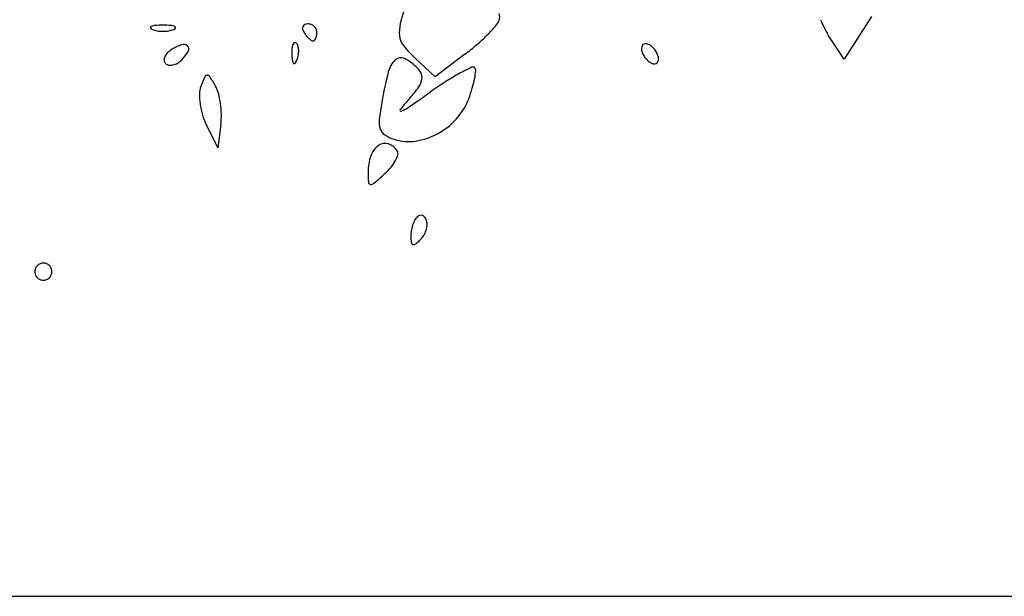
# Model space of a CAD drawing. Units: millimetres. Extents: x 11 to 116, y -49 to -1.
# Drawn here: x 101 to 101, y -46 to -46 of the extents above; entities that cross this region are included whole.
import ezdxf

# ---------------------------------------------------------------- set-up
doc = ezdxf.new("R2010")
doc.units = ezdxf.units.MM
doc.layers.add('alçado', color=2, linetype='Continuous')
doc.layers.add('arvore', color=40, linetype='Continuous')

msp = doc.modelspace()

# ---------------------------------------------------------------- linework, layer by layer
at = {"layer": 'alçado', "extrusion": (0, 0, -1)}
msp.add_line((98.75492459893141, -45.73050284977487), (109.8090148806733, -45.73050284977487), dxfattribs=at)
at = {"layer": 'arvore'}
for p, q in [((100.6974863650431, -45.67336820970858), (100.6948023845525, -45.67755083054489)), ((100.6948023845525, -45.67755083054489), (100.693243126184, -45.67518597568863)), ((100.6544996188363, -45.6793154880737), (100.6525250722351, -45.6774604975904)), ((100.6574347674648, -45.67707674147438), (100.6544996188363, -45.6793154880737)), ((100.6330750267728, -45.68629422604828), (100.6319487156664, -45.68403223497565)), ((100.6333763771721, -45.68400001067826), (100.6330750267728, -45.68629422604828)), ((100.4192634411297, -45.73050284977487), (101.296278328963, -45.73050284977487))]:
    msp.add_line(p, q, dxfattribs=at)
for centre, radius, start, end in [((100.7240423739836, -45.69232614364928), 0.07523429548916918, 163.7441836769945, 165.9373991631365), ((100.6590643975887, -45.6730802086303), 0.001848609995401378, 318.6604571326426, 339.0064273082575), ((100.6598216868309, -45.67337080756026), 0.001037478233957293, 339.0064422702927, 17.37160745238504), ((100.6991584656588, -45.67128571802358), 0.007085425248800447, 199.6906855051658, 213.3987168933849), ((100.6265359057833, -45.6744360283257), 0.0001014516126890137, 111.9745711799404, 208.3524907505343), ((100.6267533633612, -45.67431868350903), 0.0003485499821320828, 208.3523270572288, 248.025508980569), ((100.6270229382392, -45.67564302143819), 0.001403001837111562, 94.0081620534688, 111.9745181410941), ((100.6274285909097, -45.67264528662368), 0.002153041427985176, 248.0255632047655, 261.300110797193), ((100.6276755256469, -45.68495618158995), 0.01073899789200158, 90.00000658710807, 94.00823978535128), ((100.6276755219694, -45.67103158070118), 0.003785530862119599, 261.300072680814, 270.0000369733324), ((100.6276755231775, -45.68495618158995), 0.01073899789200158, 85.99176021464872, 89.99999341289029), ((100.627675526855, -45.67103158070118), 0.003785530862119578, 269.9999630266676, 278.699927319186), ((100.6279224579147, -45.67264528662368), 0.002153041427985138, 278.699889202807, 291.9744367952345), ((100.6283281105852, -45.67564302143819), 0.00140300183711158, 68.02548185890592, 85.9918379465312), ((100.6285976854632, -45.67431868350903), 0.0003485499821320475, 291.9744910194308, 331.6476729427712), ((100.6288151430411, -45.6744360283257), 0.0001014516126888775, 331.6475092494656, 68.02542882005963), ((100.6418632991436, -45.67450763691166), 0.0004363262737071896, 156.203371057225, 192.8316898867497), ((100.6424710505388, -45.67436920761891), 0.001059643550391461, 192.8315857788808, 211.7174128666049), ((100.6417936301058, -45.67447691396657), 0.0003601838138879309, 114.8764573835648, 156.2033906280083), ((100.6419410022389, -45.67479474215291), 0.0007105169433999134, 90.00006588769742, 114.8764503505649), ((100.6419410013142, -45.67502015998697), 0.0009359347774724467, 68.67166082342992, 89.99999341149635), ((100.6419553760398, -45.6749833387252), 0.0008964070903343078, 46.64178984995252, 68.67152571880537), ((100.6419851588321, -45.67495179611662), 0.0008530256326740152, 23.98835353758659, 46.64169119578328), ((100.6420424695282, -45.67492629460172), 0.0007902973045218405, 2.67414979805795e-05, 23.98841271982864), ((100.6544050835745, -45.67488277756235), 0.003445555174587651, 165.937441904194, 186.5316887728732), ((100.6470367386173, -45.66249895462003), 0.01786820789177524, 314.8176915600383, 318.6605030948872), ((100.6444116220921, -45.67316986229248), 0.003340925463151239, 211.7175445935528, 218.4776312935476), ((100.6438296135797, -45.6736324473333), 0.002597474840405729, 218.4775373844782, 226.641710166558), ((100.6434131256158, -45.67407350543361), 0.001990849361322504, 226.6418743271202, 235.4471091647064), ((100.6424614286691, -45.67545549778886), 0.0003128654673617497, 235.447165766271, 270.0000072355626), ((100.6424614286963, -45.67557621912607), 0.0001921441301566772, 270.0000036688729, 317.6482663977418), ((100.6420983489438, -45.6752452414898), 0.0006834414967350823, 317.6482218254877, 336.2032628147758), ((100.6416666182763, -45.67505485582203), 0.001155286886363715, 336.2033026224493, 350.3417515763981), ((100.6409111868873, -45.67492629272905), 0.00192157994542198, 350.3417122087825, 359.9999551608328), ((100.6528108818845, -45.67506530581811), 0.001840938213219222, 186.5317288552689, 218.7623206960085), ((100.6452819407067, -45.66073296250305), 0.02035779497885572, 310.8190981743717, 314.817708618483), ((100.6297083680953, -45.67853714785196), 0.002264989445221548, 121.7174518026734, 135.2834354153161), ((100.6310842909822, -45.68076343770933), 0.004882150181541724, 108.7426203562552, 121.7174647832997), ((100.6296949444916, -45.67666882505827), 0.0005582472648336803, 44.9999974076228, 108.7425314965643), ((100.6266990322486, -45.67479187682844), 0.004000868358773215, 315.0000580832399, 329.8438548185193), ((100.6297811902499, -45.67658257881493), 0.0004362770007707702, 329.8438585603899, 44.99995164029485), ((100.6455178693317, -45.67688972561011), 0.00514919320462926, 175.8312224239737, 182.3586547177412), ((100.6417312872652, -45.67661373283063), 0.001352566312120425, 158.1903144832746, 175.8311403328923), ((100.6407298756735, -45.67621300005774), 0.0002739505643602167, 111.1533207511568, 158.1903795259767), ((100.6406932894058, -45.67611844448977), 0.0001725636302249865, 45.0001129865085, 111.1535757085199), ((100.6403611040843, -45.67645062870922), 0.0006423438378071379, 16.17162320129419, 44.99996084719452), ((100.6393244884106, -45.67675124054537), 0.001721667483013208, 2.358668642338583, 16.17174466380345), ((100.6388676939257, -45.67677005563952), 0.002178849294974555, 349.9605066272951, 2.358663878976248), ((100.6608066879988, -45.66864513448154), 0.01209527950894016, 218.7624354195008, 226.7881253286762), ((100.6426038748545, -45.65763245539993), 0.02445476715414085, 307.3341363729651, 310.8190554333634), ((100.675448641694, -45.67651103888754), 0.0006172519734710579, 153.1130270361198, 180.0000572672417), ((100.6759123030248, -45.67651103921065), 0.001080913304241897, 180.0000155755331, 199.4873378899495), ((100.6751992045905, -45.67638456400192), 0.0003375829453006708, 110.9051651327095, 153.1129547293919), ((100.6752405462377, -45.67649280082902), 0.0004534464103562762, 75.84093916303134, 110.9050283805365), ((100.675071289252, -45.67716372994944), 0.001145395694494857, 58.28256442092099, 75.84114211237386), ((100.6748214546076, -45.67756796778387), 0.001620606780546597, 43.57335517966609, 58.28249519686295), ((100.6744301079033, -45.67794029267181), 0.002160771630540822, 31.71747672196304, 43.57330399329056), ((100.6745547546216, -45.67786325674003), 0.002014240612750828, 19.48751134616706, 31.71747632698952), ((100.6285206734681, -45.67761621596377), 0.0007389131932755613, 156.6160515169867, 185.4243126796777), ((100.6282662122797, -45.67764037872246), 0.000483307373057994, 185.4242952016107, 225.0000658127764), ((100.6289779916335, -45.67781396329066), 0.001237154008205112, 135.283394543354, 156.6160439993495), ((100.6279800616773, -45.67607289915601), 0.002189224188092674, 300.9555927077554, 314.9999747322297), ((100.648710473506, -45.67675821003125), 0.008344505045626687, 182.3587481227219, 186.6884187975001), ((100.6408358943544, -45.67768164732441), 0.0004159658832304398, 186.6883556029676, 225.0000417406596), ((100.6391710430244, -45.67692580711859), 0.001842635108611756, 325.8098361033324, 338.1903977755626), ((100.6387136964032, -45.67674278861314), 0.002335242158132514, 338.1903068148915, 349.9604185480532), ((100.6522644469644, -45.67942479352151), 0.002461715419035246, 133.509337073716, 165.8554063166919), ((100.651110416507, -45.67820909613495), 0.0007854975237913317, 62.58511601348922, 133.5093299603326), ((100.6490619837748, -45.68215839681986), 0.0052344358868337, 45.00003190044215, 62.58503885806665), ((100.6767921628662, -45.67619967684253), 0.002014240612750828, 199.4875113461671, 211.7174763269895), ((100.6769168095846, -45.67612264091075), 0.002160771630540822, 211.7174767219618, 223.5733039932906), ((100.6765254628802, -45.67649496579868), 0.001620606780546597, 223.5733551796658, 238.282495196863), ((100.6758982757938, -45.67755189469501), 0.0006172519734710579, 333.1130270361198, 5.726724210872177e-05), ((100.6754346144631, -45.6775518943719), 0.001080913304241897, 1.557553310791772e-05, 19.48733788994949), ((100.6283335074035, -45.67757308448711), 0.0005784764215587729, 224.9999927644598, 260.3946497018976), ((100.6284160041777, -45.67708559182461), 0.00107290014038943, 260.394821518091, 282.6940612497483), ((100.6283128829234, -45.6766277761361), 0.001542185978365439, 282.6939849452262, 300.9555107266461), ((100.6406124905361, -45.67790505193695), 0.0001000246118909251, 224.9998518784467, 325.8097435655357), ((100.6516267639181, -45.67959360985567), 0.001607284200565806, 19.46850757768422, 44.99993195882757), ((100.6702107355924, -45.7032617422573), 0.02769465267354399, 115.9807106652129, 118.6496565999272), ((100.6581996217989, -45.6786142525646), 0.0002763083998251826, 44.9999513505467, 115.9807167917287), ((100.6500457433859, -45.67786856007321), 0.008498592141187426, 349.0318540629423, 354.2625087090342), ((100.6581327763147, -45.6786810980269), 0.0003708421746822268, 354.2625034376454, 44.99996136068605), ((100.6762756282359, -45.67689920363311), 0.001145395694494857, 238.282564420921, 255.8411421123739), ((100.6761063712501, -45.67757013275353), 0.0004534464103562762, 255.8409391630312, 290.9050283805365), ((100.6761477128974, -45.67767836958062), 0.0003375829453006708, 290.9051651327094, 333.1129547293918), ((100.6500967913778, -45.68744125021918), 0.02002457111184889, 156.0126577003159, 158.9320635256835), ((100.6320407114876, -45.6794069449484), 0.0002616745077143831, 91.29310402543219, 156.0126038726283), ((100.6320414300929, -45.67943879590219), 0.0002935335668854416, 31.85046630534424, 91.29303407110243), ((100.6116781686074, -45.69208939426476), 0.02426643612911461, 29.30846443799498, 31.85045933758083), ((100.6931186941724, -45.68972051806418), 0.044593312336248, 165.8553601914607, 169.7799666056035), ((100.6508833804872, -45.67903814043015), 0.002369350866639641, 323.1181800405625, 344.0536144848991), ((100.6521634424071, -45.67940389431793), 0.001038060355457374, 344.0535081546464, 19.46852698391867), ((100.6679589521881, -45.69914016437852), 0.0229980653262573, 118.6496782133056, 122.651267130295), ((100.6488303849233, -45.67763300990777), 0.009736566322241307, 343.2917331043851, 349.0317988645864), ((100.6334528326288, -45.68102957928521), 0.002188347099881053, 158.932075036292, 178.9537583955748), ((100.6300350010376, -45.68178445474696), 0.003214949831585036, 15.08920438324056, 29.30847402634209), ((100.6403707687897, -45.67115026947336), 0.01551216308220769, 317.8928125423907, 323.1181987195067), ((100.678860344967, -45.71615258259908), 0.04320357789663523, 122.6513083311145, 125.1474721445515), ((100.6429056055646, -45.67585455616562), 0.01592251072570341, 339.3206062903001, 343.291723073657), ((100.6375379425057, -45.68110418297557), 0.006274138139212346, 178.9537600567083, 188.0800469117976), ((100.6251338301297, -45.68310590223375), 0.008291139320613032, 8.07999635155725, 15.08920931297616), ((100.6663609811275, -45.69464019534381), 0.01952021843492222, 137.8927165951565, 141.679622942097), ((100.5147631733053, -45.48307713153945), 0.2418438701432486, 304.5165969287075, 305.1475364588774), ((100.6520212468122, -45.67929532189034), 0.006179113775506033, 317.8793407438083, 339.3205885059187), ((100.6384869351598, -45.68096946074277), 0.007232645905252874, 188.0800291760453, 196.7502424296165), ((100.6244030486152, -45.68320965719447), 0.009029249552026218, 1.254481420598732, 8.080056927164303), ((100.6722322255317, -45.68595491040212), 0.02337010868215679, 169.7799641091026, 174.0606069013123), ((100.6511171692852, -45.68259255298328), 9.035775783999093e-05, 141.6795810629949, 288.9727780233089), ((100.650263194029, -45.68010858979919), 0.002717018534963556, 288.9727383607615, 304.5165825323047), ((100.6375080860391, -45.68126406272235), 0.006210424829601571, 196.750266143322, 206.4700492327088), ((100.6269370090508, -45.68315417920064), 0.006494681877538465, 352.5168581273426, 1.254582931434072), ((100.6511649657814, -45.68376317842306), 0.002189147361784322, 174.0606634186888, 198.3808603064295), ((100.6513749343504, -45.67871090904069), 0.007050467995791438, 298.4573134266188, 317.8793330151924), ((100.6501347571379, -45.68410549958027), 0.001103553688359928, 198.3809323987438, 236.9169793941652), ((100.6515851687576, -45.68187913033418), 0.003760697622424597, 236.9169826818301, 252.3912456160509), ((100.6518715069494, -45.68097696586936), 0.004707212430391549, 252.3912103058081, 278.2903880991971), ((100.6516025006424, -45.67913078802927), 0.006572885770078149, 278.2903396581737, 298.4573480945068), ((100.6501747695707, -45.68779805341198), 0.002141873202708318, 125.6961291596064, 160.7752168579901), ((100.6495514032186, -45.68693042236792), 0.001073524365705727, 71.41731411824229, 125.6961690930399), ((100.6493727295859, -45.68746187427935), 0.001634207343126745, 31.71747747062601, 71.41734489943217), ((100.6526759170127, -45.68867025511061), 0.004790736039746899, 160.7752534157279, 179.999980454504), ((100.6483092164383, -45.68632118509676), 0.002597809016807913, 331.5092728550069, 345.1216172637484), ((100.650343794304, -45.68686172211711), 0.0004926516920349054, 345.1215727016784, 31.71736968063516), ((100.6454152859021, -45.68427019066723), 0.006161167423027861, 312.1447055001935, 320.269508547229), ((100.6470809378657, -45.68565454384223), 0.003995334978725054, 320.2695550519153, 331.509300966888), ((100.6632235641997, -45.68867026493783), 0.01533838322676971, 179.999957186046, 183.8567449468282), ((100.6148071538881, -45.65044850468085), 0.05177656162658592, 310.5401588765733, 312.144643672257), ((100.6481375020715, -45.68968728764284), 0.0002180788079470812, 183.8568417053307, 264.2307609184479), ((100.6481618362763, -45.68944643855635), 0.0004601540772098629, 264.2307261467866, 310.540218627114), ((100.6535967329531, -45.69400569410156), 0.001254688845776937, 134.9999308158697, 153.4987327008593), ((100.653158723705, -45.69356768099941), 0.0006352475014004537, 107.4040160691574, 135.0001091482034), ((100.6530920770524, -45.69335506487978), 0.0004124305572039138, 69.27948238670771, 107.4039587350832), ((100.6530488541371, -45.69346932378166), 0.0005345915864415457, 36.81400254286724, 69.27935111862094), ((100.6525605980464, -45.69383477825762), 0.00114446943007294, 18.43498966892708, 36.81424758895258), ((100.6560339343708, -45.69514257461708), 0.003948390168022255, 162.1367209181644, 170.4025203171877), ((100.6555897130459, -45.69499940912851), 0.003481668685169126, 153.4987803136166, 162.1367248018874), ((100.6514662796444, -45.69374458915544), 0.002240873244299652, 342.136773563208, 355.702757175581), ((100.6525800773883, -45.6938282822592), 0.001123935488701033, 355.7027638596887, 18.43485091813316), ((100.6553308017702, -45.6950236762638), 0.003235275680407186, 170.4025934748063, 179.9999812401171), ((100.6560730555805, -45.69502367207325), 0.003977529490786607, 180.0000451053469, 188.4189649424794), ((100.6514871153859, -45.69383283356471), 0.002185260166999374, 315.0000077732217, 329.3231519126147), ((100.6511861754804, -45.69365431612299), 0.002535164873572188, 329.3232134122193, 342.1367661905965), ((100.6523993970243, -45.69556739406174), 0.0002638519618996041, 188.4188080608475, 249.2794201864461), ((100.6524062619229, -45.69554924505898), 0.0002832559082243843, 249.2795126519635, 307.2099962354779), ((100.6498910756293, -45.69223680123267), 0.00444239598690842, 307.2099303709414, 315.0000715349234), ((100.6158913194066, -45.69850898977681), 0.0008477833465993137, 134.9999250518098, 157.3758951234977), ((100.6158913209749, -45.69850898820849), 0.0008477833465992936, 112.6241048766262, 135.000074948225), ((100.6158865578068, -45.69849756139003), 0.0008354035263489707, 89.99998091134039, 112.6240414866327), ((100.6158865583634, -45.69849756139003), 0.0008354035263489772, 67.37595851336728, 90.00001908865801), ((100.6158817951953, -45.69850898820849), 0.0008477833465993137, 44.99992505177495, 67.37589512337377), ((100.6158817967637, -45.69850898977681), 0.0008477833465992936, 22.62410487650231, 45.00007494819021), ((100.6158798925881, -45.69850422660873), 0.0008354035263489772, 157.3759585134978, 180.0000190885945), ((100.6158798925881, -45.69850422716537), 0.0008354035263489707, 179.9999809114051, 202.6240414865022), ((100.6158913194066, -45.69849946399728), 0.0008477833465992936, 202.6241048765023, 225.0000749481902), ((100.6158913209749, -45.6984994655656), 0.0008477833465993137, 224.9999250517747, 247.3758951233738), ((100.6158817951953, -45.6984994655656), 0.0008477833465992936, 292.6241048766262, 315.0000749482251), ((100.6158817967637, -45.69849946399728), 0.0008477833465993137, 314.9999250518095, 337.3758951234977), ((100.6158932235821, -45.69850422660873), 0.0008354035263489707, 359.9999809114055, 22.62404148650223), ((100.6158932235821, -45.69850422716537), 0.0008354035263489772, 337.3759585134973, 1.908859447666749e-05), ((100.6158865578068, -45.69851089238406), 0.0008354035263489772, 247.3759585133673, 270.0000190886596), ((100.6158865583634, -45.69851089238406), 0.0008354035263489707, 269.9999809113404, 292.6240414866327)]:
    msp.add_arc(centre, radius, start, end, dxfattribs=at)

doc.saveas('drawing.dxf')
